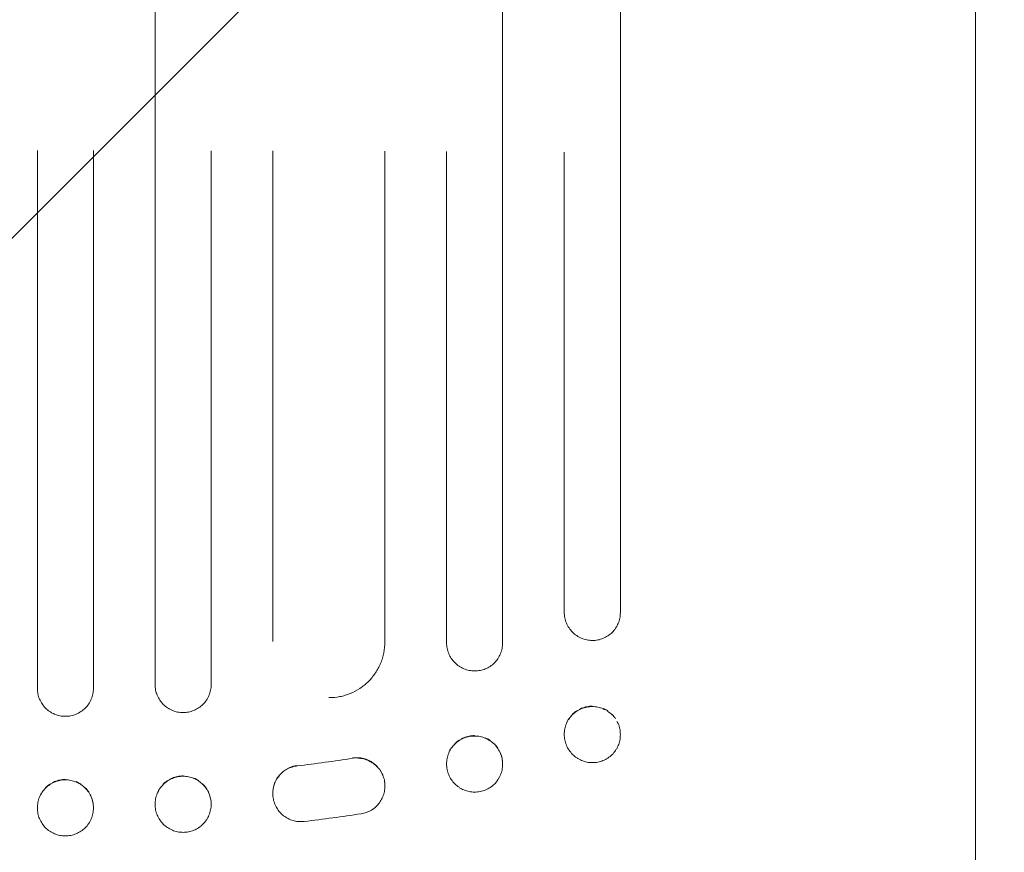
# Model space of a CAD drawing. Units: millimetres. Extents: x -1933 to 2339, y -2175 to 2675.
# Drawn here: x -12 to 251, y -986 to -763 of the extents above; entities that cross this region are included whole.
import ezdxf

# ---------------------------------------------------------------- set-up
doc = ezdxf.new("R2010")
doc.units = ezdxf.units.MM
doc.header["$LTSCALE"] = 20
doc.linetypes.add('HIDDEN', pattern=[9.525, 6.35, -3.175])
doc.layers.add('2d', color=230, linetype='Continuous')
doc.layers.add('EN-Free_Space_Hatch', color=10, linetype='HIDDEN')

msp = doc.modelspace()

# ---------------------------------------------------------------- hatches: boundary and pattern name
at = {"layer": 'EN-Free_Space_Hatch'}
h = msp.add_hatch(dxfattribs=at)
h.set_pattern_fill('ANSI31', color=256, scale=100)
h.set_pattern_definition([(45, (-382.5, 157.34), (-224.506, 224.506), [])])
edge = h.paths.add_edge_path()
edge.add_line((-999.96, -1174.74), (-999.96, 138.34))
edge.add_arc((0.04, 138.34), 1000, 0, 180, ccw=False)
edge.add_line((1000.04, 138.34), (1000.04, -1174.74))
edge.add_arc((0.04, -1174.74), 1000, -180, 0, ccw=False)

# ---------------------------------------------------------------- linework, layer by layer
at = {"layer": '2d', "lineweight": 0}
for p, q in [((-7.46, -797.99), (-7.46, -941.86)), ((7.54, -941.86), (7.54, -797.99)), ((24.04, -798), (24.04, -940.86)), ((39.04, -940.88), (39.04, -798.03)), ((55.54, -798.06), (55.54, -929.33)), ((85.54, -929.43), (85.54, -798.16)), ((102.04, -798.24), (102.04, -929.68)), ((117.04, -929.76), (117.04, -798.32)), ((133.54, -798.42), (133.54, -921.52)), ((148.54, -921.62), (148.54, -798.52)), ((243.54, -1002.2), (243.54, -803.9)), ((133.54, -954.09), (133.54, -954.21)), ((148.54, -954.31), (148.54, -954.19)), ((102.04, -961.97), (102.04, -962.09)), ((117.04, -962.17), (117.04, -962.05)), ((85.54, -967.94), (85.54, -968.04)), ((55.54, -969.92), (55.54, -970.02)), ((-7.46, -973.74), (-7.46, -973.86)), ((7.54, -973.86), (7.54, -973.74)), ((24.04, -972.76), (24.04, -972.89)), ((39.04, -972.91), (39.04, -972.79))]:
    msp.add_line(p, q, dxfattribs=at)
for points, knots in [([(243.54, -172.27), (243.54, -174.41), (243.54, -176.57), (243.54, -184.69), (243.54, -190.75), (243.54, -203.04), (243.54, -209.28), (243.54, -221.93), (243.54, -228.34), (243.54, -241.33), (243.53, -247.91), (243.53, -261.23), (243.53, -267.97), (243.53, -281.6), (243.53, -288.5), (243.53, -302.45), (243.53, -309.5), (243.53, -323.75), (243.53, -330.94), (243.53, -345.48), (243.53, -352.83), (243.53, -367.65), (243.53, -375.13), (243.53, -390.22), (243.53, -397.84), (243.52, -413.19), (243.52, -420.93), (243.52, -436.54), (243.52, -444.41), (243.52, -460.26), (243.52, -468.24), (243.52, -484.32), (243.52, -492.42), (243.52, -508.73), (243.52, -516.94), (243.52, -533.46), (243.52, -541.78), (243.52, -558.5), (243.52, -566.92), (243.52, -583.84), (243.53, -592.35), (243.53, -609.46), (243.53, -618.06), (243.53, -635.34), (243.53, -644.02), (243.53, -661.47), (243.53, -670.24), (243.53, -687.84), (243.53, -696.68), (243.53, -714.42), (243.53, -723.33), (243.54, -741.22), (243.54, -750.19), (243.54, -768.2), (243.54, -777.23), (243.54, -792.15), (243.54, -798.03), (243.54, -803.9)], [0, 0, 0, 0, 10.000141, 10.000141, 37.422767, 37.422767, 64.762724, 64.762724, 91.991396, 91.991396, 119.118151, 119.118151, 146.152307, 146.152307, 173.103065, 173.103065, 199.979522, 199.979522, 226.790684, 226.790684, 253.545476, 253.545476, 280.25276, 280.25276, 306.921349, 306.921349, 333.560016, 333.560016, 360.177516, 360.177516, 386.782594, 386.782594, 413.38815, 413.38815, 440.000874, 440.000874, 466.632744, 466.632744, 493.292415, 493.292415, 519.988574, 519.988574, 546.729955, 546.729955, 573.525354, 573.525354, 600.383639, 600.383639, 627.313766, 627.313766, 654.324785, 654.324785, 681.425859, 681.425859, 708.626266, 708.626266, 726.286372, 726.286372, 726.286372, 726.286372]), ([(24.04, -798), (24.04, -780.87), (24.04, -763.77), (24.04, -738.18), (24.04, -729.66), (24.04, -712.67), (24.04, -704.2), (24.04, -662.01), (24.04, -628.69), (24.04, -591.82), (24.04, -587.85), (24.04, -583.88)], [0, 0, 0, 0, 0.0514455, 0.0514455, 0.0771683, 0.0771683, 0.102891, 0.102891, 0.205782, 0.205782, 0.2182297, 0.2182297, 0.2182297, 0.2182297]), ([(117.04, -590.82), (117.04, -592.87), (117.04, -594.92), (117.04, -613.33), (117.04, -629.85), (117.04, -650.69), (117.04, -654.88), (117.04, -663.24), (117.04, -667.42), (117.04, -679.99), (117.04, -688.38), (117.04, -730.41), (117.04, -764.25), (117.04, -798.32)], [0.6072384, 0.6072384, 0.6072384, 0.6072384, 0.6136579, 0.6136579, 0.6647961, 0.6647961, 0.6775806, 0.6775806, 0.6903652, 0.6903652, 0.7159342, 0.7159342, 0.8182106, 0.8182106, 0.8182106, 0.8182106]), ([(148.54, -590.52), (148.54, -592.99), (148.54, -595.47), (148.54, -614.24), (148.54, -630.69), (148.54, -651.45), (148.54, -655.62), (148.54, -663.95), (148.54, -668.12), (148.54, -680.64), (148.54, -689), (148.54, -730.87), (148.54, -764.58), (148.54, -798.52)], [0.6035588, 0.6035588, 0.6035588, 0.6035588, 0.6113037, 0.6113037, 0.6622457, 0.6622457, 0.6749812, 0.6749812, 0.6877167, 0.6877167, 0.7131876, 0.7131876, 0.8150716, 0.8150716, 0.8150716, 0.8150716]), ([(133.54, -921.52), (133.54, -922.01), (133.59, -922.5), (133.73, -923.22), (133.79, -923.46), (133.93, -923.93), (134.02, -924.17), (134.3, -924.85), (134.53, -925.28), (135.08, -926.1), (135.4, -926.49), (136.09, -927.18), (136.47, -927.5), (137.08, -927.91), (137.29, -928.04), (137.73, -928.27), (138.17, -928.48), (138.63, -928.65), (139.09, -928.79), (139.33, -928.85), (140.06, -929), (140.54, -929.05), (141.04, -929.06)], [0, 0, 0, 0, 0.00147037, 0.00147037, 0.00220555, 0.00220555, 0.00294074, 0.00294074, 0.0044111, 0.0044111, 0.00588147, 0.00588147, 0.00735184, 0.00735184, 0.00808702, 0.00808702, 0.00882221, 0.00955739, 0.00955739, 0.01029257, 0.01029257, 0.01176294, 0.01176294, 0.01176294, 0.01176294]), ([(141.04, -929.06), (141.53, -929.06), (142.02, -929.02), (142.73, -928.88), (142.97, -928.82), (143.44, -928.68), (143.67, -928.6), (144.35, -928.33), (144.78, -928.1), (145.59, -927.57), (145.98, -927.25), (146.67, -926.57), (146.99, -926.2), (147.4, -925.59), (147.53, -925.37), (147.76, -924.94), (147.86, -924.72), (148.15, -924.05), (148.29, -923.58), (148.49, -922.61), (148.54, -922.12), (148.54, -921.62)], [0, 0, 0, 0, 0.00147093, 0.00147093, 0.0022064, 0.0022064, 0.00294187, 0.00294187, 0.0044128, 0.0044128, 0.00588373, 0.00588373, 0.00735467, 0.00735467, 0.00809013, 0.00809013, 0.0088256, 0.0088256, 0.01029653, 0.01029653, 0.01176746, 0.01176746, 0.01176746, 0.01176746]), ([(70.54, -944.35), (71.53, -944.36), (72.5, -944.26), (73.94, -943.99), (74.41, -943.87), (75.35, -943.59), (75.82, -943.42), (77.18, -942.86), (78.04, -942.41), (79.26, -941.6), (79.66, -941.31), (80.42, -940.69), (80.79, -940.36), (81.83, -939.33), (82.45, -938.58), (83.27, -937.35), (83.53, -936.93), (83.99, -936.07), (84.41, -935.19), (84.74, -934.27), (85.03, -933.33), (85.15, -932.85), (85.44, -931.4), (85.54, -930.42), (85.54, -929.43)], [0, 0, 0, 0, 0.00293266, 0.00293266, 0.00439899, 0.00439899, 0.00586532, 0.00586532, 0.00879798, 0.00879798, 0.01026431, 0.01026431, 0.01173064, 0.01173064, 0.0146633, 0.0146633, 0.01612963, 0.01612963, 0.01759596, 0.01906228, 0.01906228, 0.02052861, 0.02052861, 0.02346127, 0.02346127, 0.02346127, 0.02346127]), ([(102.04, -929.68), (102.04, -930.18), (102.09, -930.67), (102.23, -931.39), (102.29, -931.63), (102.43, -932.1), (102.52, -932.33), (102.8, -933.01), (103.03, -933.45), (103.58, -934.26), (103.89, -934.65), (104.58, -935.34), (104.96, -935.65), (105.58, -936.07), (105.79, -936.2), (106.22, -936.43), (106.66, -936.64), (107.12, -936.81), (107.59, -936.95), (107.83, -937.01), (108.55, -937.16), (109.04, -937.21), (109.54, -937.21)], [0, 0, 0, 0, 0.00146798, 0.00146798, 0.00220198, 0.00220198, 0.00293597, 0.00293597, 0.00440395, 0.00440395, 0.00587193, 0.00587193, 0.00733992, 0.00733992, 0.00807391, 0.00807391, 0.0088079, 0.00954189, 0.00954189, 0.01027589, 0.01027589, 0.01174387, 0.01174387, 0.01174387, 0.01174387]), ([(109.54, -937.21), (110.03, -937.21), (110.52, -937.17), (111.23, -937.03), (111.47, -936.97), (111.94, -936.83), (112.17, -936.75), (112.85, -936.48), (113.28, -936.25), (114.1, -935.71), (114.49, -935.4), (115.18, -934.71), (115.49, -934.34), (115.9, -933.73), (116.03, -933.52), (116.26, -933.08), (116.37, -932.86), (116.65, -932.19), (116.79, -931.72), (116.99, -930.75), (117.04, -930.26), (117.04, -929.76)], [0, 0, 0, 0, 0.00146842, 0.00146842, 0.00220262, 0.00220262, 0.00293683, 0.00293683, 0.00440525, 0.00440525, 0.00587367, 0.00587367, 0.00734208, 0.00734208, 0.00807629, 0.00807629, 0.0088105, 0.0088105, 0.01027892, 0.01027892, 0.01174733, 0.01174733, 0.01174733, 0.01174733]), ([(-7.46, -941.86), (-7.46, -942.36), (-7.41, -942.84), (-7.27, -943.56), (-7.21, -943.8), (-7.07, -944.27), (-6.99, -944.5), (-6.7, -945.18), (-6.47, -945.61), (-5.93, -946.42), (-5.61, -946.81), (-4.92, -947.5), (-4.55, -947.81), (-3.93, -948.22), (-3.72, -948.35), (-3.29, -948.58), (-2.84, -948.79), (-2.38, -948.95), (-1.91, -949.1), (-1.67, -949.16), (-0.95, -949.3), (-0.46, -949.35), (0.04, -949.35)], [0, 0, 0, 0, 0.00146453, 0.00146453, 0.00219679, 0.00219679, 0.00292906, 0.00292906, 0.00439359, 0.00439359, 0.00585811, 0.00585811, 0.00732264, 0.00732264, 0.00805491, 0.00805491, 0.00878717, 0.00951944, 0.00951944, 0.0102517, 0.0102517, 0.01171623, 0.01171623, 0.01171623, 0.01171623]), ([(0.04, -949.35), (0.53, -949.35), (1.02, -949.3), (1.74, -949.16), (1.98, -949.1), (2.45, -948.96), (2.68, -948.87), (3.36, -948.59), (3.79, -948.36), (4.61, -947.82), (4.99, -947.5), (5.68, -946.81), (5.99, -946.44), (6.41, -945.82), (6.53, -945.61), (6.77, -945.18), (6.97, -944.74), (7.14, -944.28), (7.28, -943.81), (7.34, -943.57), (7.49, -942.84), (7.54, -942.36), (7.54, -941.86)], [0, 0, 0, 0, 0.00146453, 0.00146453, 0.00219679, 0.00219679, 0.00292906, 0.00292906, 0.00439359, 0.00439359, 0.00585811, 0.00585811, 0.00732264, 0.00732264, 0.00805491, 0.00805491, 0.00878717, 0.00951944, 0.00951944, 0.0102517, 0.0102517, 0.01171623, 0.01171623, 0.01171623, 0.01171623]), ([(24.04, -940.86), (24.04, -941.35), (24.09, -941.84), (24.23, -942.56), (24.29, -942.79), (24.43, -943.26), (24.51, -943.5), (24.8, -944.18), (25.03, -944.61), (25.57, -945.42), (25.89, -945.81), (26.58, -946.5), (26.96, -946.81), (27.57, -947.22), (27.78, -947.35), (28.21, -947.58), (28.66, -947.79), (29.12, -947.96), (29.59, -948.1), (29.83, -948.16), (30.55, -948.31), (31.04, -948.36), (31.54, -948.36)], [0, 0, 0, 0, 0.00146477, 0.00146477, 0.00219715, 0.00219715, 0.00292954, 0.00292954, 0.00439431, 0.00439431, 0.00585908, 0.00585908, 0.00732385, 0.00732385, 0.00805623, 0.00805623, 0.00878862, 0.009521, 0.009521, 0.01025338, 0.01025338, 0.01171815, 0.01171815, 0.01171815, 0.01171815]), ([(31.54, -948.36), (32.03, -948.36), (32.52, -948.31), (33.24, -948.17), (33.47, -948.11), (33.95, -947.97), (34.18, -947.88), (34.86, -947.6), (35.29, -947.38), (36.11, -946.83), (36.49, -946.52), (37.18, -945.83), (37.49, -945.45), (37.91, -944.84), (38.03, -944.63), (38.26, -944.2), (38.47, -943.76), (38.64, -943.3), (38.78, -942.83), (38.84, -942.59), (38.99, -941.86), (39.04, -941.37), (39.04, -940.88)], [0, 0, 0, 0, 0.00146489, 0.00146489, 0.00219734, 0.00219734, 0.00292978, 0.00292978, 0.00439467, 0.00439467, 0.00585956, 0.00585956, 0.00732445, 0.00732445, 0.0080569, 0.0080569, 0.00878934, 0.00952179, 0.00952179, 0.01025424, 0.01025424, 0.01171913, 0.01171913, 0.01171913, 0.01171913]), ([(141.04, -946.75), (140.54, -946.75), (140.06, -946.79), (139.34, -946.93), (139.11, -946.99), (138.64, -947.12), (138.4, -947.21), (137.72, -947.48), (137.29, -947.71), (136.48, -948.24), (136.09, -948.56), (135.4, -949.24), (135.09, -949.61), (134.68, -950.22), (134.55, -950.44), (134.31, -950.87), (134.21, -951.09), (133.93, -951.76), (133.78, -952.23), (133.59, -953.2), (133.54, -953.7), (133.54, -954.19)], [0, 0, 0, 0, 0.00147038, 0.00147038, 0.00220556, 0.00220556, 0.00294075, 0.00294075, 0.00441113, 0.00441113, 0.00588151, 0.00588151, 0.00735188, 0.00735188, 0.00808707, 0.00808707, 0.00882226, 0.00882226, 0.01029264, 0.01029264, 0.01176301, 0.01176301, 0.01176301, 0.01176301]), ([(137.51, -947.5), (137.51, -947.5), (137.51, -947.5), (137.73, -947.39), (138.17, -947.18), (138.63, -947.02), (139.09, -946.88), (139.33, -946.83), (140.06, -946.69), (140.54, -946.64), (141.04, -946.65)], [0.008086832, 0.008086832, 0.008086832, 0.008086832, 0.008086904, 0.008086904, 0.008822078, 0.009557251, 0.009557251, 0.010292424, 0.010292424, 0.01176277, 0.01176277, 0.01176277, 0.01176277]), ([(144.56, -947.66), (144.56, -947.66), (144.56, -947.66), (144.35, -947.54), (143.91, -947.33), (143.45, -947.16), (142.98, -947.02), (142.74, -946.95), (142.02, -946.81), (141.53, -946.75), (141.04, -946.75)], [0.008090017, 0.008090017, 0.008090017, 0.008090017, 0.008090091, 0.008090091, 0.008825553, 0.009561016, 0.009561016, 0.010296479, 0.010296479, 0.011767405, 0.011767405, 0.011767405, 0.011767405]), ([(143.9, -947.23), (144.35, -947.42), (144.78, -947.65), (145.19, -947.93), (145.19, -947.93), (145.19, -947.93)], [0.002941892, 0.002941892, 0.002941892, 0.002941892, 0.004412727, 0.004412727, 0.004412794, 0.004412794, 0.004412794, 0.004412794]), ([(134.11, -951.21), (134.3, -950.76), (134.53, -950.33), (134.81, -949.93), (134.81, -949.93), (134.81, -949.93)], [0.002940765, 0.002940765, 0.002940765, 0.002940765, 0.004411039, 0.004411039, 0.004411107, 0.004411107, 0.004411107, 0.004411107]), ([(147.64, -950.64), (147.64, -950.64), (147.64, -950.64), (147.76, -950.85), (147.86, -951.07), (148.15, -951.75), (148.29, -952.23), (148.49, -953.2), (148.54, -953.69), (148.54, -954.19)], [0.008089925, 0.008089925, 0.008089925, 0.008089925, 0.00809, 0.00809, 0.008825455, 0.008825455, 0.010296364, 0.010296364, 0.011767273, 0.011767273, 0.011767273, 0.011767273]), ([(109.54, -954.62), (109.04, -954.62), (108.56, -954.66), (107.84, -954.8), (107.6, -954.86), (107.13, -955), (106.9, -955.08), (106.22, -955.36), (105.79, -955.59), (104.97, -956.12), (104.59, -956.44), (103.9, -957.12), (103.58, -957.5), (103.17, -958.11), (103.04, -958.32), (102.81, -958.75), (102.71, -958.97), (102.42, -959.65), (102.28, -960.12), (102.09, -961.09), (102.04, -961.58), (102.04, -962.07)], [0, 0, 0, 0, 0.00146799, 0.00146799, 0.00220198, 0.00220198, 0.00293598, 0.00293598, 0.00440397, 0.00440397, 0.00587196, 0.00587196, 0.00733995, 0.00733995, 0.00807394, 0.00807394, 0.00880794, 0.00880794, 0.01027593, 0.01027593, 0.01174392, 0.01174392, 0.01174392, 0.01174392]), ([(106, -955.38), (106, -955.38), (106, -955.38), (106.22, -955.27), (106.66, -955.06), (107.12, -954.9), (107.59, -954.76), (107.83, -954.7), (108.55, -954.56), (109.04, -954.51), (109.54, -954.52)], [0.008073764, 0.008073764, 0.008073764, 0.008073764, 0.008073841, 0.008073841, 0.008807826, 0.009541812, 0.009541812, 0.010275798, 0.010275798, 0.011743769, 0.011743769, 0.011743769, 0.011743769]), ([(117.04, -962.15), (117.04, -961.66), (116.99, -961.17), (116.84, -960.45), (116.79, -960.21), (116.64, -959.74), (116.56, -959.5), (116.27, -958.82), (116.04, -958.39), (115.5, -957.57), (115.18, -957.19), (114.49, -956.49), (114.11, -956.18), (113.5, -955.77), (113.28, -955.64), (112.85, -955.41), (112.41, -955.2), (111.95, -955.03), (111.48, -954.88), (111.24, -954.82), (110.52, -954.67), (110.03, -954.62), (109.54, -954.62)], [0, 0, 0, 0, 0.00146841, 0.00146841, 0.00220262, 0.00220262, 0.00293682, 0.00293682, 0.00440524, 0.00440524, 0.00587365, 0.00587365, 0.00734206, 0.00734206, 0.00807627, 0.00807627, 0.00881047, 0.00954468, 0.00954468, 0.01027889, 0.01027889, 0.0117473, 0.0117473, 0.0117473, 0.0117473]), ([(112.4, -955.1), (112.85, -955.29), (113.28, -955.52), (113.69, -955.79), (113.69, -955.79), (113.69, -955.79)], [0.00293688, 0.00293688, 0.00293688, 0.00293688, 0.004405207, 0.004405207, 0.004405274, 0.004405274, 0.004405274, 0.004405274]), ([(133.54, -954.21), (133.54, -954.71), (133.59, -955.2), (133.73, -955.92), (133.79, -956.16), (133.93, -956.63), (134.02, -956.86), (134.3, -957.55), (134.53, -957.98), (135.08, -958.8), (135.4, -959.18), (136.09, -959.88), (136.47, -960.19), (137.08, -960.6), (137.29, -960.73), (137.73, -960.96), (138.17, -961.17), (138.63, -961.34), (139.09, -961.49), (139.33, -961.55), (140.06, -961.7), (140.54, -961.75), (141.04, -961.75)], [0, 0, 0, 0, 0.00147037, 0.00147037, 0.00220555, 0.00220555, 0.00294073, 0.00294073, 0.0044111, 0.0044111, 0.00588147, 0.00588147, 0.00735184, 0.00735184, 0.00808702, 0.00808702, 0.0088222, 0.00955739, 0.00955739, 0.01029257, 0.01029257, 0.01176294, 0.01176294, 0.01176294, 0.01176294]), ([(141.04, -961.75), (141.53, -961.75), (142.02, -961.71), (142.73, -961.57), (142.97, -961.52), (143.44, -961.38), (143.67, -961.3), (144.35, -961.02), (144.78, -960.8), (145.59, -960.26), (145.98, -959.95), (146.67, -959.27), (146.99, -958.89), (147.4, -958.28), (147.53, -958.07), (147.76, -957.64), (147.86, -957.42), (148.15, -956.74), (148.29, -956.27), (148.49, -955.3), (148.54, -954.81), (148.54, -954.31)], [0, 0, 0, 0, 0.00147093, 0.00147093, 0.0022064, 0.0022064, 0.00294187, 0.00294187, 0.0044128, 0.0044128, 0.00588373, 0.00588373, 0.00735467, 0.00735467, 0.00809013, 0.00809013, 0.0088256, 0.0088256, 0.01029653, 0.01029653, 0.01176747, 0.01176747, 0.01176747, 0.01176747]), ([(102.61, -959.1), (102.8, -958.65), (103.03, -958.22), (103.3, -957.81), (103.3, -957.81), (103.3, -957.81)], [0.00293601, 0.00293601, 0.00293601, 0.00293601, 0.004403913, 0.004403913, 0.004403982, 0.004403982, 0.004403982, 0.004403982]), ([(114.83, -956.73), (114.83, -956.73), (114.83, -956.73), (115.18, -957.08), (115.49, -957.45), (115.76, -957.86)], [0.005873548, 0.005873548, 0.005873548, 0.005873548, 0.005873609, 0.005873609, 0.007341912, 0.007341912, 0.007341912, 0.007341912]), ([(116.15, -958.5), (116.15, -958.5), (116.15, -958.5), (116.26, -958.72), (116.37, -958.94), (116.65, -959.62), (116.79, -960.09), (116.99, -961.06), (117.04, -961.55), (117.04, -962.05)], [0.008076146, 0.008076146, 0.008076146, 0.008076146, 0.008076213, 0.008076213, 0.008810414, 0.008810414, 0.010278816, 0.010278816, 0.011747219, 0.011747219, 0.011747219, 0.011747219]), ([(85.54, -967.94), (85.54, -967.55), (85.51, -967.17), (85.38, -966.31), (85.25, -965.83), (84.92, -964.91), (84.7, -964.47), (84.32, -963.84), (84.18, -963.63), (83.89, -963.23), (83.73, -963.05), (83.23, -962.5), (82.87, -962.18), (82.07, -961.59), (81.65, -961.34), (80.99, -961.03), (80.76, -960.93), (80.3, -960.77), (80.06, -960.7), (79.34, -960.52), (78.86, -960.45), (77.88, -960.4), (77.38, -960.43), (76.9, -960.5)], [0.01059531, 0.01059531, 0.01059531, 0.01059531, 0.01173756, 0.01173756, 0.01320475, 0.01320475, 0.01467195, 0.01467195, 0.01540554, 0.01540554, 0.01613914, 0.01613914, 0.01760634, 0.01760634, 0.01907353, 0.01907353, 0.01980713, 0.01980713, 0.02054073, 0.02054073, 0.02200792, 0.02200792, 0.02347512, 0.02347512, 0.02347512, 0.02347512]), ([(84.03, -963.54), (84.03, -963.54), (84.03, -963.54), (83.89, -963.34), (83.73, -963.15), (83.23, -962.61), (82.87, -962.28), (82.07, -961.69), (81.65, -961.44), (80.99, -961.13), (80.76, -961.04), (80.3, -960.87), (80.06, -960.8), (79.34, -960.62), (78.86, -960.55), (78.37, -960.53), (78.37, -960.53), (78.37, -960.53)], [0.01540553, 0.01540553, 0.01540553, 0.01540553, 0.01540562, 0.01540562, 0.016139221, 0.016139221, 0.017606423, 0.017606423, 0.019073625, 0.019073625, 0.019807226, 0.019807226, 0.020540827, 0.020540827, 0.022008029, 0.022008029, 0.022008127, 0.022008127, 0.022008127, 0.022008127]), ([(62.11, -962.51), (61.64, -962.56), (61.18, -962.66), (60.51, -962.88), (60.29, -962.96), (59.86, -963.14), (59.64, -963.25), (59.02, -963.59), (58.63, -963.85), (57.91, -964.44), (57.57, -964.78), (56.96, -965.5), (56.7, -965.89), (56.36, -966.51), (56.25, -966.72), (56.06, -967.15), (55.98, -967.37), (55.76, -968.04), (55.66, -968.5), (55.57, -969.21), (55.55, -969.44), (55.54, -969.76), (55.54, -969.84), (55.54, -969.92)], [0, 0, 0, 0, 0.00140902, 0.00140902, 0.00211353, 0.00211353, 0.00281804, 0.00281804, 0.00422706, 0.00422706, 0.00563609, 0.00563609, 0.00704511, 0.00704511, 0.00774962, 0.00774962, 0.00845413, 0.00845413, 0.00986315, 0.00986315, 0.01056766, 0.01056766, 0.01080759, 0.01080759, 0.01080759, 0.01080759]), ([(62.11, -962.61), (61.64, -962.67), (61.18, -962.77), (60.51, -962.98), (60.29, -963.06), (60.07, -963.16), (60.07, -963.16), (60.07, -963.16)], [0, 0, 0, 0, 0.001409025, 0.001409025, 0.002113537, 0.002113537, 0.002113604, 0.002113604, 0.002113604, 0.002113604]), ([(85.08, -965.47), (85.08, -965.47), (85.08, -965.47), (84.92, -965.01), (84.7, -964.57), (84.45, -964.15)], [0.013204742, 0.013204742, 0.013204742, 0.013204742, 0.013204817, 0.013204817, 0.014671948, 0.014671948, 0.014671948, 0.014671948]), ([(102.04, -962.09), (102.04, -962.59), (102.09, -963.08), (102.23, -963.8), (102.29, -964.03), (102.43, -964.51), (102.52, -964.74), (102.8, -965.42), (103.03, -965.85), (103.58, -966.67), (103.89, -967.06), (104.58, -967.75), (104.96, -968.06), (105.58, -968.48), (105.79, -968.6), (106.22, -968.84), (106.66, -969.05), (107.12, -969.21), (107.59, -969.36), (107.83, -969.42), (108.55, -969.57), (109.04, -969.62), (109.54, -969.62)], [0, 0, 0, 0, 0.00146798, 0.00146798, 0.00220198, 0.00220198, 0.00293597, 0.00293597, 0.00440395, 0.00440395, 0.00587193, 0.00587193, 0.00733992, 0.00733992, 0.00807391, 0.00807391, 0.0088079, 0.00954189, 0.00954189, 0.01027589, 0.01027589, 0.01174387, 0.01174387, 0.01174387, 0.01174387]), ([(109.54, -969.62), (110.03, -969.62), (110.52, -969.58), (111.23, -969.44), (111.47, -969.38), (111.94, -969.24), (112.17, -969.16), (112.85, -968.88), (113.28, -968.66), (114.1, -968.12), (114.49, -967.81), (115.18, -967.12), (115.49, -966.75), (115.9, -966.14), (116.03, -965.92), (116.26, -965.49), (116.37, -965.27), (116.65, -964.6), (116.79, -964.13), (116.99, -963.16), (117.04, -962.67), (117.04, -962.17)], [0, 0, 0, 0, 0.00146842, 0.00146842, 0.00220263, 0.00220263, 0.00293683, 0.00293683, 0.00440525, 0.00440525, 0.00587367, 0.00587367, 0.00734208, 0.00734208, 0.00807629, 0.00807629, 0.0088105, 0.0088105, 0.01027892, 0.01027892, 0.01174733, 0.01174733, 0.01174733, 0.01174733]), ([(0.04, -966.35), (-0.46, -966.35), (-0.95, -966.4), (-1.66, -966.54), (-1.9, -966.6), (-2.37, -966.74), (-2.61, -966.83), (-3.29, -967.11), (-3.72, -967.34), (-4.53, -967.88), (-4.92, -968.2), (-5.61, -968.89), (-5.92, -969.26), (-6.33, -969.88), (-6.46, -970.09), (-6.69, -970.52), (-6.9, -970.96), (-7.07, -971.42), (-7.21, -971.89), (-7.27, -972.13), (-7.41, -972.86), (-7.46, -973.35), (-7.46, -973.84)], [0, 0, 0, 0, 0.00146453, 0.00146453, 0.00219679, 0.00219679, 0.00292906, 0.00292906, 0.00439359, 0.00439359, 0.00585811, 0.00585811, 0.00732264, 0.00732264, 0.00805491, 0.00805491, 0.00878717, 0.00951944, 0.00951944, 0.0102517, 0.0102517, 0.01171623, 0.01171623, 0.01171623, 0.01171623]), ([(-3.5, -967.13), (-3.5, -967.13), (-3.5, -967.13), (-3.29, -967.02), (-2.84, -966.81), (-2.38, -966.64), (-1.91, -966.5), (-1.67, -966.44), (-0.95, -966.29), (-0.46, -966.24), (0.04, -966.24)], [0.008054832, 0.008054832, 0.008054832, 0.008054832, 0.008054907, 0.008054907, 0.008787171, 0.009519436, 0.009519436, 0.0102517, 0.0102517, 0.011716229, 0.011716229, 0.011716229, 0.011716229]), ([(7.54, -973.84), (7.54, -973.35), (7.49, -972.86), (7.35, -972.14), (7.29, -971.91), (7.14, -971.43), (7.06, -971.2), (6.78, -970.52), (6.55, -970.09), (6, -969.28), (5.69, -968.89), (5, -968.2), (4.62, -967.89), (4, -967.48), (3.79, -967.35), (3.36, -967.12), (2.92, -966.91), (2.46, -966.75), (1.99, -966.6), (1.75, -966.54), (1.02, -966.4), (0.53, -966.35), (0.04, -966.35)], [0, 0, 0, 0, 0.00146453, 0.00146453, 0.00219679, 0.00219679, 0.00292906, 0.00292906, 0.00439359, 0.00439359, 0.00585811, 0.00585811, 0.00732264, 0.00732264, 0.00805491, 0.00805491, 0.00878717, 0.00951944, 0.00951944, 0.0102517, 0.0102517, 0.01171623, 0.01171623, 0.01171623, 0.01171623]), ([(2.91, -966.82), (3.36, -967), (3.79, -967.23), (4.2, -967.5), (4.2, -967.5), (4.2, -967.5)], [0.002929128, 0.002929128, 0.002929128, 0.002929128, 0.004393586, 0.004393586, 0.004393654, 0.004393654, 0.004393654, 0.004393654]), ([(31.54, -965.39), (31.04, -965.39), (30.55, -965.44), (29.84, -965.58), (29.6, -965.64), (29.13, -965.78), (28.89, -965.86), (28.21, -966.14), (27.78, -966.37), (26.97, -966.91), (26.58, -967.23), (25.89, -967.92), (25.58, -968.29), (25.17, -968.91), (25.04, -969.12), (24.81, -969.55), (24.6, -969.99), (24.43, -970.45), (24.29, -970.92), (24.23, -971.16), (24.09, -971.89), (24.04, -972.37), (24.04, -972.87)], [0, 0, 0, 0, 0.00146477, 0.00146477, 0.00219715, 0.00219715, 0.00292954, 0.00292954, 0.00439431, 0.00439431, 0.00585908, 0.00585908, 0.00732385, 0.00732385, 0.00805623, 0.00805623, 0.00878862, 0.009521, 0.009521, 0.01025339, 0.01025339, 0.01171816, 0.01171816, 0.01171816, 0.01171816]), ([(28, -966.17), (28, -966.17), (28, -966.17), (28.21, -966.05), (28.66, -965.84), (29.12, -965.68), (29.59, -965.54), (29.83, -965.48), (30.55, -965.33), (31.04, -965.28), (31.54, -965.28)], [0.008056154, 0.008056154, 0.008056154, 0.008056154, 0.008056226, 0.008056226, 0.00878861, 0.009520994, 0.009520994, 0.010253379, 0.010253379, 0.011718147, 0.011718147, 0.011718147, 0.011718147]), ([(39.04, -972.89), (39.04, -972.4), (38.99, -971.91), (38.85, -971.19), (38.79, -970.96), (38.64, -970.48), (38.56, -970.25), (38.28, -969.57), (38.05, -969.14), (37.5, -968.32), (37.19, -967.94), (36.5, -967.25), (36.12, -966.94), (35.5, -966.52), (35.29, -966.4), (34.86, -966.16), (34.42, -965.96), (33.96, -965.79), (33.49, -965.65), (33.25, -965.59), (32.52, -965.44), (32.03, -965.39), (31.54, -965.39)], [0, 0, 0, 0, 0.00146489, 0.00146489, 0.00219734, 0.00219734, 0.00292978, 0.00292978, 0.00439467, 0.00439467, 0.00585956, 0.00585956, 0.00732445, 0.00732445, 0.0080569, 0.0080569, 0.00878934, 0.00952179, 0.00952179, 0.01025423, 0.01025423, 0.01171912, 0.01171912, 0.01171912, 0.01171912]), ([(34.41, -965.86), (34.86, -966.05), (35.29, -966.28), (35.7, -966.55), (35.7, -966.55), (35.7, -966.55)], [0.002929853, 0.002929853, 0.002929853, 0.002929853, 0.004394668, 0.004394668, 0.004394735, 0.004394735, 0.004394735, 0.004394735]), ([(57.27, -965.25), (56.96, -965.61), (56.7, -965.99), (56.47, -966.41), (56.47, -966.41), (56.47, -966.41)], [0.005636165, 0.005636165, 0.005636165, 0.005636165, 0.007045124, 0.007045124, 0.007045198, 0.007045198, 0.007045198, 0.007045198]), ([(79.18, -975.42), (79.67, -975.35), (80.14, -975.23), (80.83, -974.98), (81.05, -974.88), (81.5, -974.67), (81.72, -974.56), (82.35, -974.18), (82.74, -973.89), (83.46, -973.23), (83.79, -972.86), (84.37, -972.07), (84.62, -971.65), (84.94, -970.99), (85.03, -970.76), (85.19, -970.29), (85.33, -969.83), (85.43, -969.35), (85.5, -968.86), (85.52, -968.61), (85.55, -967.87), (85.52, -967.39), (85.45, -966.9), (85.45, -966.9), (85.45, -966.9)], [0, 0, 0, 0, 0.0014672, 0.0014672, 0.0022008, 0.0022008, 0.0029344, 0.0029344, 0.00440161, 0.00440161, 0.00586881, 0.00586881, 0.00733601, 0.00733601, 0.00806961, 0.00806961, 0.00880321, 0.00953681, 0.00953681, 0.01027041, 0.01027041, 0.01173762, 0.01173762, 0.01173768, 0.01173768, 0.01173768, 0.01173768]), ([(24.61, -969.9), (24.8, -969.45), (25.03, -969.02), (25.3, -968.61), (25.3, -968.61), (25.3, -968.61)], [0.00292961, 0.00292961, 0.00292961, 0.00292961, 0.004394305, 0.004394305, 0.004394372, 0.004394372, 0.004394372, 0.004394372]), ([(38.15, -969.25), (38.15, -969.25), (38.15, -969.25), (38.26, -969.47), (38.47, -969.91), (38.64, -970.37), (38.78, -970.84), (38.84, -971.08), (38.99, -971.8), (39.04, -972.29), (39.04, -972.79)], [0.008056818, 0.008056818, 0.008056818, 0.008056818, 0.008056892, 0.008056892, 0.008789337, 0.009521782, 0.009521782, 0.010254226, 0.010254226, 0.011719116, 0.011719116, 0.011719116, 0.011719116]), ([(56.16, -967.04), (56.06, -967.26), (55.98, -967.48), (55.76, -968.15), (55.66, -968.61), (55.6, -969.08)], [0.007749719, 0.007749719, 0.007749719, 0.007749719, 0.008454149, 0.008454149, 0.009863104, 0.009863104, 0.009863104, 0.009863104]), ([(-6.89, -970.87), (-6.7, -970.42), (-6.47, -969.99), (-6.2, -969.58), (-6.2, -969.58), (-6.2, -969.58)], [0.002929128, 0.002929128, 0.002929128, 0.002929128, 0.004393586, 0.004393586, 0.004393653, 0.004393653, 0.004393653, 0.004393653]), ([(6.65, -970.2), (6.65, -970.2), (6.65, -970.2), (6.77, -970.42), (6.97, -970.86), (7.14, -971.32), (7.28, -971.79), (7.34, -972.03), (7.49, -972.75), (7.54, -973.24), (7.54, -973.74)], [0.00805483, 0.00805483, 0.00805483, 0.00805483, 0.008054907, 0.008054907, 0.008787171, 0.009519436, 0.009519436, 0.0102517, 0.0102517, 0.011716229, 0.011716229, 0.011716229, 0.011716229]), ([(55.54, -969.78), (55.54, -969.78), (55.54, -969.78), (55.53, -970.02), (55.54, -970.25), (55.58, -970.96), (55.65, -971.42), (55.89, -972.34), (56.05, -972.79), (56.35, -973.42), (56.46, -973.63), (56.7, -974.04), (56.83, -974.24), (57.25, -974.81), (57.56, -975.17), (58.24, -975.81), (58.62, -976.11), (59.42, -976.61), (59.84, -976.83), (60.49, -977.09), (60.72, -977.17), (61.17, -977.3), (61.4, -977.35), (62.1, -977.49), (62.56, -977.53), (63.04, -977.53)], [0.01056761, 0.01056761, 0.01056761, 0.01056761, 0.01056769, 0.01056769, 0.0112722, 0.0112722, 0.01268122, 0.01268122, 0.01409025, 0.01409025, 0.01479476, 0.01479476, 0.01549927, 0.01549927, 0.0169083, 0.0169083, 0.01831732, 0.01831732, 0.01972635, 0.01972635, 0.02043086, 0.02043086, 0.02113537, 0.02113537, 0.0225444, 0.0225444, 0.0225444, 0.0225444]), ([(-7.46, -973.86), (-7.46, -974.36), (-7.41, -974.84), (-7.27, -975.56), (-7.21, -975.8), (-7.07, -976.27), (-6.99, -976.5), (-6.7, -977.18), (-6.47, -977.61), (-5.93, -978.42), (-5.61, -978.81), (-4.92, -979.5), (-4.55, -979.81), (-3.93, -980.22), (-3.72, -980.35), (-3.29, -980.58), (-2.84, -980.79), (-2.38, -980.95), (-1.91, -981.1), (-1.67, -981.16), (-0.95, -981.3), (-0.46, -981.35), (0.04, -981.35)], [0, 0, 0, 0, 0.00146453, 0.00146453, 0.00219679, 0.00219679, 0.00292906, 0.00292906, 0.00439359, 0.00439359, 0.00585811, 0.00585811, 0.00732264, 0.00732264, 0.00805491, 0.00805491, 0.00878717, 0.00951944, 0.00951944, 0.0102517, 0.0102517, 0.01171623, 0.01171623, 0.01171623, 0.01171623]), ([(0.04, -981.35), (0.53, -981.35), (1.02, -981.3), (1.74, -981.16), (1.98, -981.1), (2.45, -980.96), (2.68, -980.87), (3.36, -980.59), (3.79, -980.36), (4.61, -979.82), (4.99, -979.5), (5.68, -978.81), (5.99, -978.44), (6.41, -977.82), (6.53, -977.61), (6.77, -977.18), (6.97, -976.74), (7.14, -976.28), (7.28, -975.81), (7.34, -975.57), (7.49, -974.84), (7.54, -974.36), (7.54, -973.86)], [0, 0, 0, 0, 0.00146453, 0.00146453, 0.00219679, 0.00219679, 0.00292906, 0.00292906, 0.00439359, 0.00439359, 0.00585811, 0.00585811, 0.00732264, 0.00732264, 0.00805491, 0.00805491, 0.00878717, 0.00951944, 0.00951944, 0.0102517, 0.0102517, 0.01171623, 0.01171623, 0.01171623, 0.01171623]), ([(24.04, -972.89), (24.04, -973.38), (24.09, -973.87), (24.23, -974.59), (24.29, -974.83), (24.43, -975.3), (24.51, -975.53), (24.8, -976.21), (25.03, -976.64), (25.57, -977.46), (25.89, -977.84), (26.58, -978.53), (26.96, -978.84), (27.57, -979.25), (27.78, -979.38), (28.21, -979.61), (28.66, -979.82), (29.12, -979.99), (29.59, -980.13), (29.83, -980.19), (30.55, -980.34), (31.04, -980.39), (31.54, -980.39)], [0, 0, 0, 0, 0.00146477, 0.00146477, 0.00219715, 0.00219715, 0.00292954, 0.00292954, 0.00439431, 0.00439431, 0.00585908, 0.00585908, 0.00732385, 0.00732385, 0.00805623, 0.00805623, 0.00878862, 0.009521, 0.009521, 0.01025338, 0.01025338, 0.01171815, 0.01171815, 0.01171815, 0.01171815]), ([(31.54, -980.39), (32.03, -980.39), (32.52, -980.34), (33.24, -980.2), (33.47, -980.14), (33.95, -980), (34.18, -979.92), (34.86, -979.64), (35.29, -979.41), (36.11, -978.87), (36.49, -978.55), (37.18, -977.86), (37.49, -977.49), (37.91, -976.87), (38.03, -976.66), (38.26, -976.23), (38.47, -975.79), (38.64, -975.33), (38.78, -974.86), (38.84, -974.62), (38.99, -973.9), (39.04, -973.41), (39.04, -972.91)], [0, 0, 0, 0, 0.00146489, 0.00146489, 0.00219734, 0.00219734, 0.00292978, 0.00292978, 0.00439467, 0.00439467, 0.00585956, 0.00585956, 0.00732445, 0.00732445, 0.0080569, 0.0080569, 0.00878934, 0.00952179, 0.00952179, 0.01025424, 0.01025424, 0.01171913, 0.01171913, 0.01171913, 0.01171913])]:
    msp.add_open_spline(points, degree=3, knots=knots, dxfattribs=at)
for points in [[(135.74, -948.8), (136.09, -948.45), (136.47, -948.15), (136.88, -947.88)], [(146.33, -948.97), (145.98, -948.63), (145.61, -948.31), (145.2, -948.04)], [(146.33, -948.86), (146.67, -949.21), (146.99, -949.59), (147.26, -950)], [(104.24, -956.68), (104.58, -956.33), (104.96, -956.03), (105.37, -955.76)], [(76.9, -960.61), (71.98, -961.34), (67.05, -962.01), (62.11, -962.61)], [(26.23, -967.47), (26.58, -967.13), (26.96, -966.82), (27.36, -966.54)], [(-5.27, -968.44), (-4.92, -968.1), (-4.55, -967.79), (-4.14, -967.51)], [(5.34, -968.44), (5.68, -968.78), (5.99, -969.16), (6.27, -969.57)], [(36.84, -967.48), (37.18, -967.83), (37.49, -968.21), (37.77, -968.62)], [(85.54, -968), (85.54, -968), (85.54, -967.99), (85.54, -967.99)], [(55.54, -969.97), (55.54, -969.98), (55.54, -969.99), (55.54, -969.99)], [(63.04, -977.53), (63.35, -977.54), (63.65, -977.52), (63.96, -977.48)], [(63.96, -977.48), (69.05, -976.87), (74.12, -976.18), (79.18, -975.42)]]:
    msp.add_open_spline(points, degree=3, dxfattribs=at)

doc.saveas('drawing.dxf')
